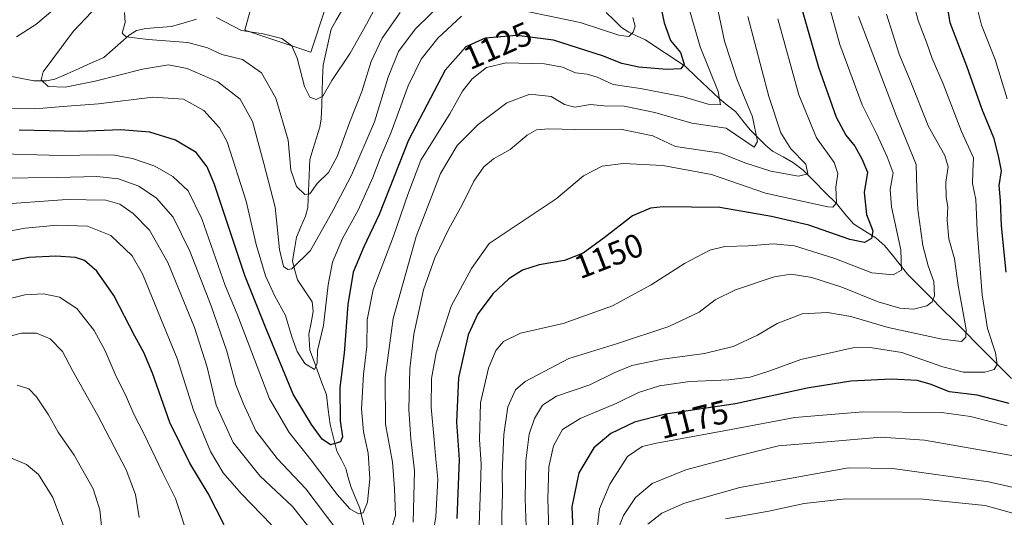
# Model space of a CAD drawing. Units: metres. Extents: x 665050 to 668510, y 4746606 to 4749002.
# Drawn here: x 666920 to 667216, y 4748550 to 4748699 of the extents above; entities that cross this region are included whole.
import ezdxf
from ezdxf.enums import TextEntityAlignment as Align

# ---------------------------------------------------------------- set-up
doc = ezdxf.new("R2010")
doc.units = ezdxf.units.M
doc.header["$MEASUREMENT"] = 0
for name, color, linetype, lineweight in [('Arbolado forestal CxS', 92, 'Continuous', 0), ('Corriente natural lineal', 142, 'Continuous', 13), ('Curva de nivel maestra', 36, 'Continuous', 30), ('Curva de nivel normal', 36, 'Continuous', 0), ('Rótulo de curva de nivel directora', 19, 'Continuous', 0)]:
    doc.layers.add(name, color=color, linetype=linetype, lineweight=lineweight)
doc.styles.add('Arial', font='txt', dxfattribs={"height": 0.2})

# ---------------------------------------------------------------- blocks, each defined once
blk = doc.blocks.new('*U159')
at = {"layer": 'Arbolado forestal CxS', "color": 92, "linetype": 'Continuous', "lineweight": 0}
blk.add_polyline3d([(666887.6819, 4748804.4709, 1165.8958), (666954.5491, 4748780.8505, 1137.6256), (667002.0955, 4748748.2357, 1104.5883), (666987.8027, 4748696.3627, 1106.7702), (667007.7145, 4748689.7247, 1102.9439), (667032.6065, 4748765.2251, 1093.6388), (667042.7515, 4748773.9085, 1090.7089), (667062.6945, 4748774.4685, 1098.0458), (667070.2683, 4748777.7483, 1100.3885), (667080.9915, 4748782.9761, 1101.8781), (667091.5143, 4748787.6259, 1104.0146), (667109.7675, 4748806.7073, 1105.0696), (667117.2151, 4748809.0349, 1107.8423), (667123.0425, 4748810.8561, 1109.913), (667157.6241, 4748797.3599, 1132.4471), (667206.8403, 4748770.2009, 1169.0798), (667223.4333, 4748760.2447, 1181.4685)], dxfattribs=at)
blk = doc.blocks.new('*U179')
at = {"layer": 'Curva de nivel normal', "color": 36, "linetype": 'Continuous', "lineweight": 0}
for points in [[(666908.9, 4748634.43, 1145), (666921.84, 4748636.9, 1145), (666931.52, 4748637.73, 1145), (666940.61, 4748637.44, 1145), (666947.59, 4748634.68, 1145), (666953.97, 4748628.5, 1145), (666957.08, 4748623.09, 1145), (666961.77, 4748611.58, 1145), (666967.5, 4748597.65, 1145), (666972.41, 4748582.17, 1145), (666977.55, 4748569.75, 1145), (666981.32, 4748563.33, 1145), (666986.72, 4748557.14, 1145), (666995.81, 4748547.76, 1145)], [(667043.33, 4748538.95, 1145), (667045.25, 4748550.1, 1145), (667045.8, 4748561.47, 1145), (667045.1, 4748568.49, 1145), (667044.79, 4748573.22, 1145), (667043.88, 4748583.04, 1145), (667043.94, 4748591.65, 1145), (667045.33, 4748599.38, 1145), (667049.83, 4748613.45, 1145), (667055.96, 4748624.7, 1145), (667061.27, 4748632.27, 1145), (667081.4, 4748645.63, 1145), (667089.64, 4748652.54, 1145), (667095.21, 4748655.45, 1145), (667101.57, 4748656.32, 1145), (667113.43, 4748655.68, 1145), (667128.05, 4748652.94, 1145), (667144.35, 4748647.4, 1145), (667163.03, 4748643.23, 1145), (667164.51, 4748643.16, 1145), (667165.66, 4748644.42, 1145), (667165.47, 4748649.17, 1145), (667166.04, 4748653.26, 1145), (667164.93, 4748656.62, 1145), (667159.68, 4748663.95, 1145), (667154.35, 4748676.9, 1145), (667148, 4748699.74, 1145)]]:
    blk.add_polyline3d(points, dxfattribs=at)
blk = doc.blocks.new('*U184')
at = {"layer": 'Curva de nivel normal', "color": 36, "linetype": 'Continuous', "lineweight": 0}
for points in [[(667180.68, 4748701.17, 1165), (667184.5, 4748689.18, 1165), (667187.83, 4748681.18, 1165), (667193.35, 4748667.4, 1165), (667198.19, 4748658.7, 1165), (667199.23, 4748655.29, 1165), (667198.54, 4748650.68, 1165), (667198.62, 4748646.12, 1165), (667199.08, 4748643.29, 1165), (667198.87, 4748639.29, 1165), (667199.45, 4748633.62, 1165), (667201.15, 4748627.62, 1165), (667202.26, 4748619.62, 1165), (667204.59, 4748606.45, 1165), (667204.55, 4748604.13, 1165), (667203.2, 4748602.82, 1165), (667197.4, 4748603.49, 1165), (667181.14, 4748606.97, 1165), (667169.94, 4748610.33, 1165), (667162.97, 4748611.52, 1165), (667155.32, 4748611.1, 1165), (667147.79, 4748608.24, 1165), (667141.87, 4748604.66, 1165), (667134.65, 4748601.26, 1165), (667126.01, 4748599.24, 1165), (667113.36, 4748597.53, 1165), (667104.13, 4748595.56, 1165), (667098.81, 4748593.38, 1165), (667091.52, 4748589.74, 1165), (667081.52, 4748586.4, 1165), (667077.26, 4748583.67, 1165), (667074.86, 4748579.69, 1165), (667073.32, 4748574.95, 1165), (667072.25, 4748566.95, 1165), (667072.08, 4748555.55, 1165), (667072.5, 4748544.33, 1165)], [(666944.77, 4748547.35, 1165), (666944.25, 4748552.24, 1165), (666942.3, 4748558.55, 1165), (666936.54, 4748568.66, 1165), (666931.76, 4748575.58, 1165), (666928.85, 4748580.74, 1165), (666925.26, 4748586.22, 1165), (666922.9, 4748588.54, 1165), (666919.46, 4748589.66, 1165)]]:
    blk.add_polyline3d(points, dxfattribs=at)
blk = doc.blocks.new('*U185')
at = {"layer": 'Curva de nivel normal', "color": 36, "linetype": 'Continuous', "lineweight": 0}
blk.add_polyline3d([(667232.94, 4748544.44, 1195), (667222.95, 4748549.98, 1195), (667210.34, 4748553.49, 1195), (667191.64, 4748555.4, 1195), (667168.48, 4748555.51, 1195), (667155.9, 4748554.12, 1195), (667145.3, 4748551.79, 1195), (667132.26, 4748549.48, 1195)], dxfattribs=at)
blk = doc.blocks.new('*U187')
at = {"layer": 'Curva de nivel normal', "color": 36, "linetype": 'Continuous', "lineweight": 0}
blk.add_polyline3d([(667121.13, 4748703.47, 1130), (667124.64, 4748691.34, 1130), (667130.08, 4748677.9, 1130), (667130.79, 4748673.96, 1130), (667127.07, 4748674.14, 1130), (667119.63, 4748676.3, 1130), (667106.76, 4748678.8, 1130), (667098.58, 4748680.06, 1130), (667093.7, 4748682.21, 1130), (667090.68, 4748683.1, 1130), (667087.19, 4748683.49, 1130), (667083.32, 4748685.24, 1130), (667077.86, 4748686.21, 1130), (667066.4, 4748686.52, 1130), (667060.48, 4748685.15, 1130), (667056.12, 4748681.72, 1130), (667053.3, 4748677.99, 1130), (667049.41, 4748671.24, 1130), (667040.72, 4748657.25, 1130), (667036.81, 4748646.95, 1130), (667032.52, 4748634.4, 1130), (667026.45, 4748618.41, 1130), (667024.63, 4748609.31, 1130), (667024.46, 4748601.25, 1130), (667023.52, 4748592.86, 1130), (667022.87, 4748582.62, 1130), (667023.47, 4748575.62, 1130), (667024.9, 4748569.29, 1130), (667025.45, 4748561.62, 1130), (667024.69, 4748554.5, 1130), (667023.37, 4748551.3, 1130), (667021.99, 4748550.99, 1130), (667019.38, 4748552.48, 1130), (667015.64, 4748556.83, 1130), (667007.81, 4748567.12, 1130), (667001.12, 4748575.49, 1130), (666995.29, 4748585.57, 1130), (666989.19, 4748601.64, 1130), (666985.53, 4748611.02, 1130), (666981.98, 4748619.64, 1130), (666974.97, 4748639.7, 1130), (666970.86, 4748648.12, 1130), (666966.25, 4748652.35, 1130), (666960.8, 4748655.48, 1130), (666954.06, 4748657.74, 1130), (666948.72, 4748658.74, 1130), (666943.9, 4748658.92, 1130), (666932.66, 4748658.67, 1130), (666911, 4748659.33, 1130)], dxfattribs=at)
blk = doc.blocks.new('*U199')
at = {"layer": 'Curva de nivel normal', "color": 36, "linetype": 'Continuous', "lineweight": 0}
blk.add_polyline3d([(666951.73, 4748701.7, 1110), (666951.92, 4748698.62, 1110), (666951.01, 4748695.49, 1110), (666952.16, 4748694.33, 1110), (666958.81, 4748693.56, 1110), (666970.67, 4748692.67, 1110), (666976.66, 4748691.01, 1110), (666980.94, 4748689.05, 1110), (666987.12, 4748687.56, 1110), (666992.9, 4748683.56, 1110), (666997.19, 4748675.93, 1110), (667000.91, 4748663.26, 1110), (667001.66, 4748654.26, 1110), (667003.41, 4748649.41, 1110), (667005.86, 4748646.95, 1110), (667007.42, 4748647.19, 1110), (667009.61, 4748650.25, 1110), (667012.95, 4748653.6, 1110), (667015.64, 4748658.43, 1110), (667019.4, 4748668.82, 1110), (667023.03, 4748677.95, 1110), (667025.81, 4748686.95, 1110), (667029.15, 4748693.95, 1110), (667034.56, 4748701.67, 1110)], dxfattribs=at)
blk = doc.blocks.new('*U200')
at = {"layer": 'Curva de nivel normal', "color": 36, "linetype": 'Continuous', "lineweight": 0}
for points in [[(667172.29, 4748700.41, 1160), (667183.6, 4748670.71, 1160), (667189.6, 4748656, 1160), (667189.81, 4748648.59, 1160), (667190.08, 4748642.43, 1160), (667191.63, 4748631.64, 1160), (667193.16, 4748625.5, 1160), (667194.86, 4748620.78, 1160), (667195.15, 4748616.52, 1160), (667194.4, 4748614.7, 1160), (667192.81, 4748613.5, 1160), (667188.81, 4748612.56, 1160), (667184.71, 4748612.78, 1160), (667178.16, 4748614.72, 1160), (667167.28, 4748619.14, 1160), (667158.28, 4748622.02, 1160), (667152.05, 4748623.06, 1160), (667146.94, 4748622.19, 1160), (667135.27, 4748618.32, 1160), (667129.22, 4748615.34, 1160), (667124.34, 4748611.62, 1160), (667115.28, 4748607.32, 1160), (667099.57, 4748602.07, 1160), (667085.2, 4748597.65, 1160), (667072.05, 4748590.76, 1160), (667069.16, 4748588.28, 1160), (667066.88, 4748583.22, 1160), (667065.67, 4748574.86, 1160), (667065.14, 4748563.35, 1160), (667065.32, 4748557.21, 1160), (667065.07, 4748550.63, 1160), (667065.14, 4748541.59, 1160)], [(666956.12, 4748549.91, 1160), (666954.95, 4748556.79, 1160), (666952.19, 4748564.25, 1160), (666943.66, 4748580.6, 1160), (666936.16, 4748593.84, 1160), (666933.04, 4748599.81, 1160), (666929.3, 4748603.65, 1160), (666925.28, 4748605.3, 1160), (666920.68, 4748605.34, 1160), (666913.36, 4748603.44, 1160)]]:
    blk.add_polyline3d(points, dxfattribs=at)
blk = doc.blocks.new('*U201')
at = {"layer": 'Curva de nivel normal', "color": 36, "linetype": 'Continuous', "lineweight": 0}
blk.add_polyline3d([(667227.74, 4748556.91, 1190), (667211.38, 4748560.66, 1190), (667182.6, 4748564.64, 1190), (667169.27, 4748564.86, 1190), (667136.62, 4748558.96, 1190), (667119.94, 4748554.21, 1190), (667113.13, 4748551.2, 1190), (667108.99, 4748547.94, 1190)], dxfattribs=at)
blk = doc.blocks.new('*U202')
at = {"layer": 'Curva de nivel normal', "color": 36, "linetype": 'Continuous', "lineweight": 0}
for points in [[(667138.99, 4748700.49, 1140), (667145.3, 4748676.38, 1140), (667148.94, 4748665.46, 1140), (667151.97, 4748660.65, 1140), (667156.42, 4748656.07, 1140), (667157.03, 4748653.18, 1140), (667154.21, 4748652.44, 1140), (667145.97, 4748653.99, 1140), (667138.13, 4748656.48, 1140), (667130.89, 4748659.35, 1140), (667117.27, 4748661.39, 1140), (667110.43, 4748664.61, 1140), (667100.7, 4748666.56, 1140), (667087.2, 4748666.46, 1140), (667079.18, 4748666.67, 1140), (667075.47, 4748666.39, 1140), (667072.65, 4748664.76, 1140), (667067.6, 4748660.47, 1140), (667062.6, 4748657.67, 1140), (667059.72, 4748655.29, 1140), (667056.65, 4748650.95, 1140), (667053.12, 4748643.89, 1140), (667049.16, 4748636.69, 1140), (667044.94, 4748627.89, 1140), (667041.53, 4748618.29, 1140), (667038.68, 4748604.96, 1140), (667037.42, 4748594.6, 1140), (667037.12, 4748582.42, 1140), (667037.69, 4748573.57, 1140), (667038.8, 4748563.92, 1140), (667038.41, 4748548.47, 1140)], [(667008.7, 4748545.05, 1140), (667002.22, 4748553.24, 1140), (666992.39, 4748562.41, 1140), (666984.37, 4748572.46, 1140), (666979.27, 4748583.72, 1140), (666976.52, 4748595.06, 1140), (666972.68, 4748607.05, 1140), (666964.73, 4748626.56, 1140), (666959.16, 4748636.27, 1140), (666954.27, 4748641.25, 1140), (666950.26, 4748644.08, 1140), (666946.07, 4748645.24, 1140), (666934.38, 4748645.5, 1140), (666912.36, 4748643.88, 1140)]]:
    blk.add_polyline3d(points, dxfattribs=at)
blk = doc.blocks.new('*U211')
at = {"layer": 'Curva de nivel normal', "color": 36, "linetype": 'Continuous', "lineweight": 0}
blk.add_polyline3d([(667099.84, 4748546.05, 1185), (667101.66, 4748550.48, 1185), (667105.27, 4748555.92, 1185), (667110.27, 4748560.09, 1185), (667120.37, 4748564.27, 1185), (667134.99, 4748568.18, 1185), (667148.2, 4748571.42, 1185), (667164.06, 4748572.8, 1185), (667179.02, 4748574.04, 1185), (667192.1, 4748573.12, 1185), (667211.57, 4748569.71, 1185), (667221.17, 4748568.06, 1185)], dxfattribs=at)
blk = doc.blocks.new('*U216')
at = {"layer": 'Curva de nivel normal', "color": 36, "linetype": 'Continuous', "lineweight": 0}
for points in [[(667104.48, 4748700.15, 1120), (667105.11, 4748697.5, 1120), (667104.58, 4748695.72, 1120), (667103.26, 4748694.45, 1120), (667100.27, 4748694.88, 1120), (667088.67, 4748698.64, 1120), (667068.88, 4748702.72, 1120)], [(667052.96, 4748700.52, 1120), (667045.89, 4748693.95, 1120), (667040.8, 4748687.62, 1120), (667036.93, 4748679.65, 1120), (667031.8, 4748665.73, 1120), (667028.55, 4748657.92, 1120), (667026.31, 4748652.06, 1120), (667021.9, 4748642.23, 1120), (667017.24, 4748633.72, 1120), (667014.22, 4748626.68, 1120), (667012.9, 4748619.79, 1120), (667011.5, 4748607.58, 1120), (667009.7, 4748600.1, 1120), (667009.57, 4748596.26, 1120), (667008.75, 4748594.41, 1120), (667005.9, 4748596.24, 1120), (667003.54, 4748599.78, 1120), (667001.93, 4748604.19, 1120), (667000.08, 4748610.66, 1120), (666996.76, 4748616.63, 1120), (666994.02, 4748622.49, 1120), (666991.25, 4748631.9, 1120), (666988.29, 4748645, 1120), (666982.54, 4748662.79, 1120), (666980.2, 4748667.03, 1120), (666975.57, 4748672.2, 1120), (666969.37, 4748675.62, 1120), (666960.15, 4748676.17, 1120), (666943.84, 4748674.2, 1120), (666934.41, 4748673.49, 1120), (666924.82, 4748672.7, 1120), (666917.74, 4748672.93, 1120)], [(666919.27, 4748694.34, 1120), (666925.08, 4748698.02, 1120), (666931.39, 4748703.34, 1120)]]:
    blk.add_polyline3d(points, dxfattribs=at)
blk = doc.blocks.new('*U225')
at = {"layer": 'Curva de nivel normal', "color": 36, "linetype": 'Continuous', "lineweight": 0}
for points in [[(667129.39, 4748705.48, 1135), (667132.04, 4748693.06, 1135), (667135.76, 4748681.45, 1135), (667140.46, 4748670.32, 1135), (667141.93, 4748662.86, 1135), (667140.88, 4748661.21, 1135), (667132.5, 4748666.85, 1135), (667122.15, 4748668.36, 1135), (667111.07, 4748671.59, 1135), (667101.89, 4748673.53, 1135), (667095.78, 4748673.64, 1135), (667091.68, 4748673.99, 1135), (667087, 4748673.22, 1135), (667083.88, 4748674.02, 1135), (667079.89, 4748676.44, 1135), (667073.5, 4748677.15, 1135), (667066.61, 4748674.49, 1135), (667057.94, 4748667.99, 1135), (667051.62, 4748661.72, 1135), (667046.68, 4748653.31, 1135), (667039.37, 4748634.3, 1135), (667032.43, 4748609.68, 1135), (667029.99, 4748591.97, 1135), (667030.14, 4748577.95, 1135), (667032.27, 4748566.51, 1135), (667032.85, 4748558.6, 1135), (667033.1, 4748550.55, 1135), (667027.24, 4748530.93, 1135)], [(667015.76, 4748545.79, 1135), (667006.21, 4748558.56, 1135), (666997.54, 4748567.68, 1135), (666991.12, 4748575.93, 1135), (666987.38, 4748584.32, 1135), (666985.16, 4748589.8, 1135), (666982.4, 4748599.9, 1135), (666977.69, 4748613.53, 1135), (666971.33, 4748629.96, 1135), (666966.32, 4748640.16, 1135), (666961.3, 4748645.84, 1135), (666955.99, 4748649.44, 1135), (666949.85, 4748651.7, 1135), (666943.33, 4748652.4, 1135), (666931.53, 4748652.09, 1135), (666913.48, 4748651.88, 1135)]]:
    blk.add_polyline3d(points, dxfattribs=at)
blk = doc.blocks.new('*U227')
at = {"layer": 'Curva de nivel normal', "color": 36, "linetype": 'Continuous', "lineweight": 0}
blk.add_polyline3d([(667029.78, 4748708.37, 1105), (667024.42, 4748698.17, 1105), (667019.51, 4748689.43, 1105), (667014.04, 4748681.21, 1105), (667011.27, 4748676.5, 1105), (667009.27, 4748675.53, 1105), (667007.4, 4748676.25, 1105), (667005.81, 4748679.37, 1105), (667003.59, 4748687.95, 1105), (667001.93, 4748691.68, 1105), (666998.97, 4748693.82, 1105), (666993.33, 4748695.28, 1105), (666986.88, 4748696.29, 1105), (666979.31, 4748700.19, 1105)], dxfattribs=at)
blk = doc.blocks.new('*U231')
at = {"layer": 'Curva de nivel normal', "color": 36, "linetype": 'Continuous', "lineweight": 0}
blk.add_polyline3d([(667048.14, 4748705.65, 1115), (667038.99, 4748696.64, 1115), (667034, 4748689.94, 1115), (667030.91, 4748682.2, 1115), (667026.8, 4748668.77, 1115), (667019.94, 4748652.74, 1115), (667014.38, 4748642.28, 1115), (667007.55, 4748630.15, 1115), (667001.94, 4748624.63, 1115), (667000.81, 4748624.39, 1115), (666999.42, 4748625.38, 1115), (666998.24, 4748630.46, 1115), (666996.93, 4748643.15, 1115), (666993.6, 4748656.25, 1115), (666990.12, 4748668.86, 1115), (666986.41, 4748675.63, 1115), (666979.74, 4748680.8, 1115), (666970.48, 4748684.87, 1115), (666964.89, 4748685.9, 1115), (666957.07, 4748684.64, 1115), (666942.89, 4748681.01, 1115), (666933.83, 4748679.26, 1115), (666928.7, 4748679.42, 1115), (666926.68, 4748681.42, 1115), (666927.28, 4748683.86, 1115), (666936.24, 4748695.99, 1115), (666943.69, 4748703.8, 1115)], dxfattribs=at)
blk = doc.blocks.new('*U236')
at = {"layer": 'Curva de nivel normal', "color": 36, "linetype": 'Continuous', "lineweight": 0}
for points in [[(667188.92, 4748704.14, 1170), (667190.16, 4748699.23, 1170), (667192.76, 4748692.45, 1170), (667194.37, 4748687.83, 1170), (667197.76, 4748680.21, 1170), (667203.2, 4748665.92, 1170), (667206.8, 4748658, 1170), (667206.58, 4748653.77, 1170), (667206.51, 4748650.23, 1170), (667207.57, 4748645.44, 1170), (667207.95, 4748636.29, 1170), (667209.4, 4748616.86, 1170), (667211.06, 4748606.7, 1170), (667213.48, 4748599.36, 1170), (667213.94, 4748595.87, 1170), (667213.07, 4748594.42, 1170), (667210.25, 4748593.56, 1170), (667203.84, 4748593.61, 1170), (667197.58, 4748595.19, 1170), (667185.27, 4748599.52, 1170), (667175.74, 4748601.01, 1170), (667170.6, 4748600.86, 1170), (667154.94, 4748597.42, 1170), (667145.65, 4748593.95, 1170), (667139.74, 4748592.09, 1170), (667133.27, 4748591.29, 1170), (667121.56, 4748590.78, 1170), (667112.45, 4748589.51, 1170), (667106.18, 4748587.48, 1170), (667099.63, 4748584.3, 1170), (667088.6, 4748579.69, 1170), (667083.36, 4748576.4, 1170), (667080.63, 4748571.5, 1170), (667079.23, 4748565.17, 1170), (667078.89, 4748555.49, 1170), (667079.39, 4748539.84, 1170)], [(666933.89, 4748546.12, 1170), (666930.18, 4748555.96, 1170), (666925.82, 4748562.84, 1170), (666922.25, 4748565.87, 1170), (666914.93, 4748568.92, 1170)]]:
    blk.add_polyline3d(points, dxfattribs=at)
blk = doc.blocks.new('*U237')
at = {"layer": 'Curva de nivel normal', "color": 36, "linetype": 'Continuous', "lineweight": 0}
for points in [[(667161.11, 4748712.05, 1155), (667166.7, 4748692.06, 1155), (667173.41, 4748673.95, 1155), (667177.72, 4748665.29, 1155), (667180.85, 4748658.32, 1155), (667182.7, 4748653.44, 1155), (667181.8, 4748648.48, 1155), (667182.21, 4748643.23, 1155), (667185, 4748630.31, 1155), (667185.18, 4748624.21, 1155), (667182.64, 4748622.81, 1155), (667176.32, 4748623.4, 1155), (667165.16, 4748627.74, 1155), (667152.99, 4748631.53, 1155), (667146.6, 4748632.18, 1155), (667139.25, 4748631.52, 1155), (667132.07, 4748631.36, 1155), (667127.58, 4748630.26, 1155), (667119.98, 4748626.22, 1155), (667109.92, 4748619.79, 1155), (667098.37, 4748613.56, 1155), (667083.5, 4748608.17, 1155), (667070.73, 4748605.27, 1155), (667065.56, 4748602.8, 1155), (667063.27, 4748600.07, 1155), (667061.07, 4748594.83, 1155), (667058.63, 4748584.38, 1155), (667058.32, 4748573.38, 1155), (667058.83, 4748565.99, 1155), (667058.67, 4748558.82, 1155), (667058.21, 4748544.94, 1155)], [(666970.96, 4748543.84, 1155), (666967.04, 4748555.64, 1155), (666963.1, 4748563.43, 1155), (666957.52, 4748575.11, 1155), (666954.5, 4748580.94, 1155), (666952.32, 4748586.04, 1155), (666948.87, 4748592.98, 1155), (666945.92, 4748599.97, 1155), (666942.61, 4748606.07, 1155), (666937.38, 4748612.76, 1155), (666932.16, 4748616.13, 1155), (666927.35, 4748617.17, 1155), (666921.71, 4748616.86, 1155), (666911.56, 4748614.32, 1155)]]:
    blk.add_polyline3d(points, dxfattribs=at)
blk = doc.blocks.new('*U238')
at = {"layer": 'Curva de nivel normal', "color": 36, "linetype": 'Continuous', "lineweight": 0}
for points in [[(667093.45, 4748544, 1180), (667094.48, 4748552.5, 1180), (667097.56, 4748559.93, 1180), (667102.87, 4748568.29, 1180), (667107.29, 4748571.22, 1180), (667111.6, 4748572.3, 1180), (667134, 4748576.35, 1180), (667153.16, 4748579.93, 1180), (667173.67, 4748581.7, 1180), (667197.23, 4748581.42, 1180), (667205.94, 4748580.27, 1180), (667216.94, 4748577.51, 1180)], [(667216.91, 4748675.76, 1180), (667213.31, 4748687.51, 1180), (667209.2, 4748697.84, 1180), (667207.58, 4748704.26, 1180), (667207.99, 4748711.63, 1180), (667209.37, 4748717.71, 1180), (667210.67, 4748723.91, 1180), (667214.42, 4748734.43, 1180), (667222.45, 4748754.57, 1180)]]:
    blk.add_polyline3d(points, dxfattribs=at)
blk = doc.blocks.new('*U244')
at = {"layer": 'Curva de nivel maestra', "color": 36, "linetype": 'Continuous', "lineweight": 30}
for points in [[(667153.67, 4748708.35, 1150), (667160.23, 4748685.24, 1150), (667165.52, 4748670.2, 1150), (667168.43, 4748664.76, 1150), (667171.14, 4748661.46, 1150), (667173.22, 4748657.72, 1150), (667174.97, 4748653.67, 1150), (667173.99, 4748647.55, 1150), (667174.63, 4748640.95, 1150), (667176.56, 4748636.05, 1150), (667176.15, 4748633.72, 1150), (667174.04, 4748632.53, 1150), (667169.71, 4748633.4, 1150), (667157.38, 4748637.79, 1150), (667146.1, 4748640.38, 1150), (667130.6, 4748643.06, 1150), (667113.53, 4748643.3, 1150), (667109.78, 4748642.82, 1150), (667104.32, 4748640.55, 1150), (667095.87, 4748633.9, 1150), (667089.51, 4748629.32, 1150), (667083.92, 4748627.16, 1150), (667076.33, 4748625.8, 1150), (667071.31, 4748624.21, 1150), (667067.16, 4748621.68, 1150), (667062.49, 4748617.19, 1150), (667057.82, 4748611.13, 1150), (667054.96, 4748604.84, 1150), (667052.02, 4748591.88, 1150), (667051.48, 4748578.61, 1150), (667052.24, 4748567.36, 1150), (667051.55, 4748549.61, 1150)], [(666981.61, 4748547.69, 1150), (666976.87, 4748557.11, 1150), (666971.3, 4748566.25, 1150), (666965.32, 4748578.49, 1150), (666960.06, 4748593.29, 1150), (666957.51, 4748599.51, 1150), (666954.77, 4748604.45, 1150), (666948.5, 4748616.66, 1150), (666943.4, 4748623.95, 1150), (666939.7, 4748627.18, 1150), (666936.92, 4748628.09, 1150), (666931.01, 4748628.46, 1150), (666922.94, 4748628.06, 1150), (666913.6, 4748626.3, 1150)]]:
    blk.add_polyline3d(points, dxfattribs=at)
blk = doc.blocks.new('*U253')
at = {"layer": 'Curva de nivel maestra', "color": 36, "linetype": 'Continuous', "lineweight": 30}
blk.add_polyline3d([(667110.94, 4748712.44, 1125), (667113.91, 4748698.52, 1125), (667115.75, 4748693.25, 1125), (667118.8, 4748689.67, 1125), (667119.88, 4748686.13, 1125), (667118.87, 4748684.71, 1125), (667114.68, 4748684.52, 1125), (667106.21, 4748685.23, 1125), (667101.12, 4748686.34, 1125), (667095.33, 4748688.6, 1125), (667080.56, 4748693.3, 1125), (667069.59, 4748694.79, 1125), (667060.1, 4748693.92, 1125), (667054.28, 4748691.38, 1125), (667048.08, 4748684.29, 1125), (667037.03, 4748663.29, 1125), (667028.18, 4748640.95, 1125), (667023.56, 4748631.29, 1125), (667020.42, 4748623.62, 1125), (667018.76, 4748613.95, 1125), (667017.73, 4748599.29, 1125), (667016.44, 4748588.95, 1125), (667016.54, 4748578.95, 1125), (667017.24, 4748574.16, 1125), (667016.63, 4748572.7, 1125), (667013.6, 4748571.76, 1125), (667011.1, 4748573.41, 1125), (667007.93, 4748577.84, 1125), (667002.42, 4748586.95, 1125), (666994.29, 4748606.62, 1125), (666987.86, 4748622.62, 1125), (666978.69, 4748649.95, 1125), (666976.49, 4748655.27, 1125), (666973.19, 4748659.6, 1125), (666967, 4748663.28, 1125), (666959.27, 4748665.71, 1125), (666950.62, 4748666.37, 1125), (666938.02, 4748665.92, 1125), (666920.06, 4748666.3, 1125)], dxfattribs=at)
blk = doc.blocks.new('*U257')
at = {"layer": 'Curva de nivel maestra', "color": 36, "linetype": 'Continuous', "lineweight": 30}
for points in [[(667219.72, 4748769.61, 1175), (667215.22, 4748757.83, 1175), (667204.44, 4748734.24, 1175), (667199.1, 4748719.53, 1175), (667198.08, 4748708.29, 1175), (667199.73, 4748698.62, 1175), (667204.68, 4748685.62, 1175), (667209.38, 4748672.62, 1175), (667212.8, 4748664.11, 1175), (667214.24, 4748658.59, 1175), (667215.16, 4748654.07, 1175), (667214.42, 4748649.66, 1175), (667214.81, 4748645.14, 1175), (667215.15, 4748637.58, 1175), (667216.56, 4748623.62, 1175)], [(667217.58, 4748584.22, 1175), (667207.91, 4748586.66, 1175), (667199.6, 4748587.65, 1175), (667193.85, 4748590, 1175), (667189.92, 4748591.08, 1175), (667182.2, 4748591.45, 1175), (667169.92, 4748590.91, 1175), (667156.88, 4748588.79, 1175), (667135.26, 4748584.1, 1175), (667114.27, 4748580.93, 1175), (667104.94, 4748578.55, 1175), (667097.87, 4748575.17, 1175), (667092.76, 4748570.87, 1175), (667088.26, 4748563.34, 1175), (667086.12, 4748553.15, 1175), (667086.66, 4748541.34, 1175)]]:
    blk.add_polyline3d(points, dxfattribs=at)

msp = doc.modelspace()

# ---------------------------------------------------------------- linework, layer by layer
at = {"layer": 'Arbolado forestal CxS', "color": 92, "linetype": 'Continuous', "lineweight": 0}
msp.add_polyline3d([(667007.71, 4748689.72, 1102.94), (666987.8, 4748696.36, 1106.77), (667002.1, 4748748.24, 1104.59), (666954.55, 4748780.85, 1137.63), (666887.68, 4748804.47, 1165.9), (666871.3, 4748811.59, 1171.14), (666870.31, 4748823.48, 1171.45), (666870.31, 4748845.3, 1171.28), (666867.35, 4748890.3, 1168.64), (666868.33, 4748910.74, 1166.03), (666873.4, 4748921.14, 1163.52), (666894.1, 4748940.48, 1151.8), (666867.62, 4748963.85, 1159.8), (667051.29, 4748968.31, 1086.96), (667049.96, 4748964.84, 1087.61), (667037.04, 4748934.18, 1095.58), (667032.88, 4748866.16, 1105.16), (667034.82, 4748798.7, 1095.49), (667041.76, 4748794.73, 1091.53), (667042.75, 4748773.91, 1090.71), (667032.61, 4748765.23, 1093.64), (667007.71, 4748689.72, 1102.94)], close=True, dxfattribs=at)
msp.add_polyline3d([(666867.62, 4748963.85, 1159.8), (666894.1, 4748940.48, 1151.8), (666873.4, 4748921.14, 1163.52), (666868.33, 4748910.74, 1166.03), (666867.35, 4748890.3, 1168.64), (666870.31, 4748845.3, 1171.28), (666870.31, 4748823.48, 1171.45), (666871.3, 4748811.59, 1171.14), (666887.68, 4748804.47, 1165.9), (666954.55, 4748780.85, 1137.63), (667002.1, 4748748.24, 1104.59), (666987.8, 4748696.36, 1106.77), (667007.71, 4748689.72, 1102.94), (667032.61, 4748765.23, 1093.64), (667042.75, 4748773.91, 1090.71)], dxfattribs=at)
msp.add_polyline3d([(666867.62, 4748963.85, 1159.8), (666894.1, 4748940.48, 1151.8), (666873.4, 4748921.14, 1163.52), (666868.33, 4748910.74, 1166.03), (666867.35, 4748890.3, 1168.64), (666870.31, 4748845.3, 1171.28), (666870.31, 4748823.48, 1171.45), (666871.3, 4748811.59, 1171.14), (666887.68, 4748804.47, 1165.9), (666954.55, 4748780.85, 1137.63), (667002.1, 4748748.24, 1104.59), (666987.8, 4748696.36, 1106.77), (667007.71, 4748689.72, 1102.94), (667032.61, 4748765.23, 1093.64), (667042.75, 4748773.91, 1090.71)], dxfattribs=at)
at = {"layer": 'Corriente natural lineal', "color": 142, "linetype": 'Continuous', "lineweight": 13}
for points in [[(666916.3, 4748682.7, 1116.93), (666920.34, 4748681.92, 1115.96), (666924.39, 4748681.14, 1115.36), (666928.26, 4748681.15, 1114.69), (666930.73, 4748681.59, 1114.05), (666934.42, 4748683.23, 1112.99), (666938.1, 4748684.87, 1112.49), (666941.78, 4748686.51, 1111.93), (666945.47, 4748688.15, 1111.16), (666948, 4748690.38, 1110.93), (666950.54, 4748692.6, 1110.44), (666953.07, 4748694.83, 1109.85), (666955.32, 4748696.22, 1109.31), (666958.06, 4748696.86, 1108.66), (666961.93, 4748697.16, 1107.91), (666965.81, 4748697.46, 1107.23), (666969.57, 4748698.55, 1106.32), (666973.34, 4748699.65, 1106.07)], [(667023.7, 4748547.28, 1130.85), (667023.03, 4748550.01, 1130.24), (667022.36, 4748552.73, 1129.64), (667021.01, 4748556, 1128.84), (667019.66, 4748559.27, 1128.14), (667018.94, 4748561.97, 1127.43), (667018.22, 4748564.68, 1126.67), (667016.88, 4748567.28, 1125.96), (667015.53, 4748569.89, 1125.49), (667014.5, 4748573.87, 1124.68), (667013.46, 4748577.86, 1123.84), (667012.92, 4748582.3, 1122.96), (667012.38, 4748586.74, 1122.02), (667010.72, 4748591.23, 1120.93), (667009.06, 4748595.71, 1120.27), (667007.4, 4748600.19, 1119.13), (667007.12, 4748604.98, 1118.26), (667007.76, 4748608.4, 1117.93), (667008.39, 4748611.81, 1117.66), (667008.09, 4748614.71, 1117.18), (667005.9, 4748618.01, 1116.11), (667003.71, 4748621.3, 1115.56), (667002.92, 4748624.14, 1114.96), (667002.13, 4748626.99, 1114.36), (667002.77, 4748630.56, 1113.52), (667003.41, 4748634.12, 1112.59), (667004.72, 4748637.28, 1112.05), (667006.03, 4748640.44, 1111.24), (667006.73, 4748643.1, 1110.7), (667006.94, 4748647.91, 1109.79), (667007.14, 4748652.71, 1108.75), (667007.35, 4748657.52, 1108.06), (667008.36, 4748660.77, 1107.71), (667009.38, 4748664.01, 1107.21), (667010.39, 4748667.25, 1106.45), (667010.82, 4748669.74, 1105.92), (667010.96, 4748673.77, 1105.23), (667011.09, 4748677.79, 1104.45), (667011.23, 4748681.82, 1103.69), (667011.36, 4748685.85, 1102.85), (667012.16, 4748689.46, 1102.26), (667012.95, 4748693.08, 1101.83), (667013.75, 4748696.69, 1101.33), (667015.31, 4748699.37, 1100.85), (667016.88, 4748702.05, 1100.37)], [(667218.27, 4748591.64, 1172.53), (667214.8, 4748595.13, 1170.46), (667211.33, 4748598.61, 1167.74), (667207.85, 4748602.1, 1166.19), (667204.38, 4748605.59, 1164.45), (667200.91, 4748609.08, 1162.05), (667197.44, 4748612.56, 1160.62), (667193.97, 4748616.05, 1159.35), (667190.5, 4748619.54, 1157.64), (667187.03, 4748623.02, 1155.57), (667184.76, 4748625.88, 1154.47), (667182.49, 4748628.74, 1152.87), (667180.22, 4748631.59, 1151.66), (667177.51, 4748633.97, 1150.12), (667174.12, 4748636.05, 1148.93), (667170.72, 4748638.13, 1147.2), (667168.17, 4748641.21, 1146.22), (667165.61, 4748644.29, 1144.66), (667162.29, 4748647.61, 1142.97), (667158.96, 4748650.94, 1141.27), (667155.64, 4748654.26, 1139.42), (667152.77, 4748656.46, 1139.17), (667149.62, 4748658.24, 1137.63), (667146.47, 4748660.03, 1136.6), (667144.35, 4748661.75, 1136.18), (667142.05, 4748664.05, 1134.6), (667139.75, 4748666.35, 1133.71), (667137.52, 4748669.12, 1132.31), (667135.29, 4748671.89, 1131.77), (667132.84, 4748673.83, 1130.48), (667130.39, 4748675.77, 1129.91), (667127.01, 4748679, 1127.7), (667123.63, 4748682.23, 1126.66), (667120.25, 4748685.46, 1125.01), (667116.24, 4748688.12, 1122.79), (667112.24, 4748690.77, 1122.21), (667108.23, 4748693.43, 1120.85), (667105.75, 4748694.56, 1120.2), (667103.28, 4748695.7, 1119.95), (667101.06, 4748697.19, 1119.5), (667098.72, 4748699.44, 1118.52), (667096.39, 4748701.7, 1117.53)]]:
    msp.add_polyline3d(points, dxfattribs=at)

# ---------------------------------------------------------------- block references
at = {"layer": 'Arbolado forestal CxS', "color": 92, "linetype": 'Continuous', "lineweight": 0}
msp.add_blockref('*U159', (0, 0), dxfattribs=at)
at = {"layer": 'Curva de nivel maestra', "color": 36, "linetype": 'Continuous', "lineweight": 30}
for name in ['*U253', '*U244', '*U257']:
    msp.add_blockref(name, (0, 0), dxfattribs=at)
at = {"layer": 'Curva de nivel normal', "color": 36, "linetype": 'Continuous', "lineweight": 0}
for name in ['*U225', '*U187', '*U216', '*U231', '*U199', '*U227', '*U200', '*U237', '*U179', '*U202', '*U184', '*U211', '*U238', '*U236', '*U185', '*U201']:
    msp.add_blockref(name, (0, 0), dxfattribs=at)

# ---------------------------------------------------------------- texts
at = {"layer": 'Rótulo de curva de nivel directora', "color": 19, "linetype": 'Continuous', "lineweight": 0, "style": 'Arial'}
for s, rotation, p in [('1125', 23.5778, (667063.85, 4748691.7)), ('1150', 21.1267, (667097.23, 4748628.53)), ('1175', 14.3106, (667122.68, 4748579.43))]:
    msp.add_text(s, height=7, rotation=rotation, dxfattribs=at).set_placement(p, align=Align.MIDDLE_CENTER)

doc.saveas('drawing.dxf')
